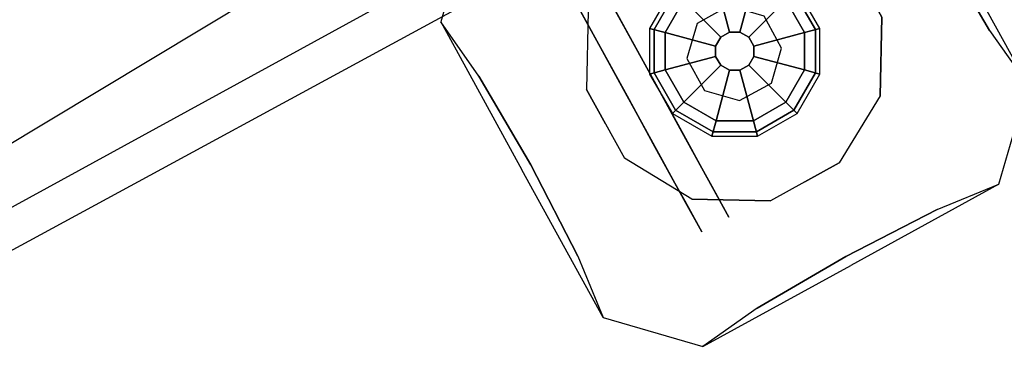
# Model space of a CAD drawing. Units: millimetres. Extents: x -6151 to 10071, y -12918 to 4941.
# Drawn here: x 3829 to 4500, y -4687 to -4455 of the extents above; entities that cross this region are included whole.
import ezdxf
from ezdxf.enums import TextEntityAlignment as Align

# ---------------------------------------------------------------- set-up
doc = ezdxf.new("R2010")
doc.units = ezdxf.units.MM
doc.header["$LTSCALE"] = 0.2
doc.header["$MEASUREMENT"] = 0
doc.header["$PDMODE"] = 1
doc.layers.add('HAGS-Dim Plan', color=7, linetype='Continuous', lineweight=100)
for name, color, linetype in [('HAGS-EN1176 Free Space', 3, 'Continuous'), ('HAGS-FOUND', 7, 'Continuous'), ('HAGS-HPL-Gray', 252, 'Continuous'), ('HAGS-INSTALL-Attribute', 7, 'Continuous'), ('HAGS-PL-Black', 250, 'Continuous'), ('HAGS-ST-Galvanized', 251, 'Continuous'), ('HAGS-ST-Tube', 251, 'Continuous'), ('HAGS-W-PO-Brown', 34, 'Continuous')]:
    doc.layers.add(name, color=color, linetype=linetype)
doc.styles.get("Standard").update_dxf_attribs({"font": 'g13f12d.shx', "height": 300})
doc.dimstyles.new('HAGS - Dim Plan', dxfattribs={"dimtxt": 300, "dimasz": 200, "dimexe": 0.18, "dimexo": 0.0625, "dimgap": 150, "dimtad": 0, "dimlfac": 0.001, "dimrnd": 0.01, "dimzin": 1, "dimdsep": 46, "dimtxsty": 'Standard', "dimblk": 'HAGS - Dim Plan arrow', "dimcen": 0.1, "dimse1": 1, "dimse2": 1, "dimclrd": 1, "dimadec": 0, "dimazin": 0, "dimtfac": 1, "dimtofl": 0, "dimtmove": 0, "dimatfit": 3, "dimfxl": 1, "dimtolj": 1, "dimtzin": 0, "dimarcsym": 0})

# ---------------------------------------------------------------- blocks, each defined once
blk = doc.blocks.new('8068707')
at = {"layer": 'HAGS-EN1176 Free Space'}
blk.add_lwpolyline([(-4241.41, -1170.05, 1.028671), (-4297.91, -3168.45), (-1585.99, -3245.12, 1.028671), (-1529.49, -1246.72)], format="xyb", close=True, dxfattribs=at)
at = {"layer": 'HAGS-FOUND'}
blk.add_lwpolyline([(-1068.97, -2792.72), (-1086.16, -2774.77), (-1111.01, -2774.24), (-1128.96, -2791.43), (-1129.49, -2816.27), (-1112.3, -2834.22), (-1087.45, -2834.76), (-1069.51, -2817.57)], close=True, dxfattribs=at)
for points, invisible_edges in [([(-1170.84, -2729.73, -470), (-1210.65, -2637.06, -600), (-1261.71, -2685.97, -600), (-1170.84, -2729.73, -470)], 13), ([(-1257.22, -2801.09, -520.3), (-1257.63, -2731.02, -542.19), (-1261.71, -2685.97, -600), (-1264.19, -2800.94, -600)], 8), ([(-1170.84, -2729.73, -470), (-1198.63, -2775.55, -470), (-1257.63, -2731.02, -542.19), (-1261.71, -2685.97, -600)], 14), ([(-1198.63, -2775.55, -470), (-998.68, -2779.86, -470), (-1024.47, -2732.89, -470), (-1170.84, -2729.73, -470)], 5), ([(-1198.63, -2775.55, -470), (-1257.63, -2731.02, -542.19), (-1257.22, -2801.09, -520.3), (-1199.21, -2802.34, -470)], 5), ([(-1199.79, -2829.13, -470), (-999.83, -2833.44, -470), (-998.68, -2779.86, -470), (-1198.63, -2775.55, -470)], 5), ([(-1257.22, -2801.09, -520.3), (-1260.65, -2871.08, -542.19), (-1266.67, -2915.92, -600), (-1264.19, -2800.94, -600)], 8), ([(-1199.79, -2829.13, -470), (-1260.65, -2871.08, -542.19), (-1257.22, -2801.09, -520.3), (-1199.21, -2802.34, -470)], 5), ([(-999.83, -2833.44, -470), (-940.84, -2877.97, -542.19), (-941.24, -2807.9, -520.3), (-999.25, -2806.65, -470)], 5), ([(-941.24, -2807.9, -520.3), (-940.84, -2877.97, -542.19), (-936.75, -2923.03, -600), (-934.27, -2808.05, -600)], 8), ([(-1199.79, -2829.13, -470), (-1260.65, -2871.08, -542.19), (-1266.67, -2915.92, -600), (-1174, -2876.11, -470)], 7), ([(-1199.79, -2829.13, -470), (-999.83, -2833.44, -470), (-1027.62, -2879.26, -470), (-1174, -2876.11, -470)], 5), ([(-1027.62, -2879.26, -470), (-999.83, -2833.44, -470), (-940.84, -2877.97, -542.19), (-936.75, -2923.03, -600)], 14), ([(-1174, -2876.11, -470), (-1266.67, -2915.92, -600), (-1217.76, -2966.98, -600), (-1174, -2876.11, -470)], 13), ([(-1174, -2876.11, -470), (-1128.17, -2903.9, -470), (-1172.71, -2962.89, -542.19), (-1217.76, -2966.98, -600)], 14), ([(-1174, -2876.11, -470), (-1027.62, -2879.26, -470), (-1074.6, -2905.05, -470), (-1128.17, -2903.9, -470)], 1), ([(-1074.6, -2905.05, -470), (-1032.65, -2965.91, -542.19), (-987.81, -2971.94, -600), (-1027.62, -2879.26, -470)], 7), ([(-1027.62, -2879.26, -470), (-987.81, -2971.94, -600), (-936.75, -2923.03, -600), (-1027.62, -2879.26, -470)], 13), ([(-1128.17, -2903.9, -470), (-1172.71, -2962.89, -542.19), (-1102.64, -2962.49, -520.3), (-1101.39, -2904.47, -470)], 5), ([(-1074.6, -2905.05, -470), (-1032.65, -2965.91, -542.19), (-1102.64, -2962.49, -520.3), (-1101.39, -2904.47, -470)], 5), ([(-1102.64, -2962.49, -520.3), (-1172.71, -2962.89, -542.19), (-1217.76, -2966.98, -600), (-1102.79, -2969.46, -600)], 8), ([(-1102.64, -2962.49, -520.3), (-1032.65, -2965.91, -542.19), (-987.81, -2971.94, -600), (-1102.79, -2969.46, -600)], 8)]:
    blk.add_3dface(points, dxfattribs=dict(at, invisible_edges=invisible_edges))
at = {"layer": 'HAGS-HPL-Gray'}
for points, invisible_edges in [([(-1177, -2793.14, 1734.5), (-1174.54, -2679.13, 1446.44), (-1173.72, -2640.84, 1497.05), (-1175.48, -2722.58, 1777.61)], 5), ([(-1175.48, -2722.58, 604.83), (-1173.72, -2640.84, 885.39), (-1174.54, -2679.13, 936), (-1177, -2793.14, 647.94)], 5), ([(-1156.01, -2793.6, 1734.5), (-1153.55, -2679.58, 1446.44), (-1152.72, -2641.29, 1497.05), (-1154.49, -2723.03, 1777.61)], 5), ([(-1154.49, -2723.03, 604.83), (-1152.72, -2641.29, 885.39), (-1153.55, -2679.58, 936), (-1156.01, -2793.6, 647.94)], 5), ([(-1179.17, -2893.73, 1457.17), (-1179.28, -2898.96, 1531.97), (-1178.79, -2876.06, 1623.59), (-1174.54, -2679.13, 1446.44)], 12), ([(-1174.54, -2679.13, 936), (-1178.79, -2876.06, 758.86), (-1179.28, -2898.96, 850.48), (-1179.17, -2893.73, 925.28)], 9), ([(-1175.41, -2719.38, 1367.76), (-1178.76, -2874.77, 1396.22), (-1179.17, -2893.73, 1457.17), (-1174.54, -2679.13, 1446.44)], 5), ([(-1174.54, -2679.13, 936), (-1179.17, -2893.73, 925.28), (-1178.76, -2874.77, 986.23), (-1175.41, -2719.38, 1014.68)], 5), ([(-1177.86, -2833.19, 1694.31), (-1178.79, -2876.06, 1623.59), (-1174.54, -2679.13, 1446.44), (-1177, -2793.14, 1734.5)], 6), ([(-1177, -2793.14, 647.94), (-1174.54, -2679.13, 936), (-1178.79, -2876.06, 758.86), (-1177.86, -2833.19, 688.14)], 3), ([(-1158.17, -2894.19, 1457.17), (-1158.29, -2899.41, 1531.97), (-1157.79, -2876.51, 1623.59), (-1153.55, -2679.58, 1446.44)], 12), ([(-1153.55, -2679.58, 936), (-1157.79, -2876.51, 758.86), (-1158.29, -2899.41, 850.48), (-1158.17, -2894.19, 925.28)], 9), ([(-1154.42, -2719.83, 1367.76), (-1157.77, -2875.22, 1396.22), (-1158.17, -2894.19, 1457.17), (-1153.55, -2679.58, 1446.44)], 5), ([(-1153.55, -2679.58, 936), (-1158.17, -2894.19, 925.28), (-1157.77, -2875.22, 986.23), (-1154.42, -2719.83, 1014.68)], 5), ([(-1156.87, -2833.65, 1694.31), (-1157.79, -2876.51, 1623.59), (-1153.55, -2679.58, 1446.44), (-1156.01, -2793.6, 1734.5)], 6), ([(-1156.01, -2793.6, 647.94), (-1153.55, -2679.58, 936), (-1157.79, -2876.51, 758.86), (-1156.87, -2833.65, 688.14)], 3), ([(-1175.62, -2729.2, 1355.45), (-1178.46, -2861, 1369.67), (-1178.76, -2874.77, 1396.22), (-1175.41, -2719.38, 1367.76)], 5), ([(-1175.41, -2719.38, 1014.68), (-1178.76, -2874.77, 986.23), (-1178.46, -2861, 1012.78), (-1175.62, -2729.2, 1026.99)], 5), ([(-1177, -2793.14, 1734.5), (-1156.01, -2793.6, 1734.5), (-1154.49, -2723.03, 1777.61), (-1175.48, -2722.58, 1777.61)], 5), ([(-1175.48, -2722.58, 604.83), (-1154.49, -2723.03, 604.83), (-1156.01, -2793.6, 647.94), (-1177, -2793.14, 647.94)], 5), ([(-1154.63, -2729.65, 1355.45), (-1157.47, -2861.46, 1369.67), (-1157.77, -2875.22, 1396.22), (-1154.42, -2719.83, 1367.76)], 5), ([(-1154.42, -2719.83, 1014.68), (-1157.77, -2875.22, 986.23), (-1157.47, -2861.46, 1012.78), (-1154.63, -2729.65, 1026.99)], 5), ([(-1176.08, -2750.37, 1339.55), (-1177.96, -2837.58, 1346.32), (-1178.46, -2861, 1369.67), (-1175.62, -2729.2, 1355.45)], 5), ([(-1175.62, -2729.2, 1026.99), (-1178.46, -2861, 1012.78), (-1177.96, -2837.58, 1036.13), (-1176.08, -2750.37, 1042.9)], 5), ([(-1175.62, -2729.2, 1355.45), (-1154.63, -2729.65, 1355.45), (-1155.08, -2750.82, 1339.55), (-1176.08, -2750.37, 1339.55)], 5), ([(-1176.08, -2750.37, 1042.9), (-1155.08, -2750.82, 1042.9), (-1154.63, -2729.65, 1026.99), (-1175.62, -2729.2, 1026.99)], 5), ([(-1155.08, -2750.82, 1339.55), (-1156.96, -2838.04, 1346.32), (-1157.47, -2861.46, 1369.67), (-1154.63, -2729.65, 1355.45)], 5), ([(-1154.63, -2729.65, 1026.99), (-1157.47, -2861.46, 1012.78), (-1156.96, -2838.04, 1036.13), (-1155.08, -2750.82, 1042.9)], 5), ([(-1176.78, -2782.95, 1330.45), (-1177.44, -2813.53, 1333.72), (-1177.96, -2837.58, 1346.32), (-1176.08, -2750.37, 1339.55)], 4), ([(-1176.08, -2750.37, 1042.9), (-1177.96, -2837.58, 1036.13), (-1177.44, -2813.53, 1048.73), (-1176.78, -2782.95, 1052)], 1), ([(-1155.08, -2750.82, 1339.55), (-1176.08, -2750.37, 1339.55), (-1176.78, -2782.95, 1330.45), (-1155.79, -2783.4, 1330.45)], 5), ([(-1155.79, -2783.4, 1052), (-1176.78, -2782.95, 1052), (-1176.08, -2750.37, 1042.9), (-1155.08, -2750.82, 1042.9)], 5), ([(-1155.79, -2783.4, 1330.45), (-1156.45, -2813.98, 1333.72), (-1156.96, -2838.04, 1346.32), (-1155.08, -2750.82, 1339.55)], 4), ([(-1155.08, -2750.82, 1042.9), (-1156.96, -2838.04, 1036.13), (-1156.45, -2813.98, 1048.73), (-1155.79, -2783.4, 1052)], 1), ([(-1176.78, -2782.95, 1330.45), (-1155.79, -2783.4, 1330.45), (-1156.45, -2813.98, 1333.72), (-1177.44, -2813.53, 1333.72)], 5), ([(-1177.44, -2813.53, 1048.73), (-1156.45, -2813.98, 1048.73), (-1155.79, -2783.4, 1052), (-1176.78, -2782.95, 1052)], 5), ([(-1177.86, -2833.19, 1694.31), (-1156.87, -2833.65, 1694.31), (-1156.01, -2793.6, 1734.5), (-1177, -2793.14, 1734.5)], 5), ([(-1177, -2793.14, 647.94), (-1156.01, -2793.6, 647.94), (-1156.87, -2833.65, 688.14), (-1177.86, -2833.19, 688.14)], 5), ([(-1156.45, -2813.98, 1333.72), (-1177.44, -2813.53, 1333.72), (-1177.96, -2837.58, 1346.32), (-1156.96, -2838.04, 1346.32)], 5), ([(-1156.96, -2838.04, 1036.13), (-1177.96, -2837.58, 1036.13), (-1177.44, -2813.53, 1048.73), (-1156.45, -2813.98, 1048.73)], 5), ([(-1157.79, -2876.51, 1623.59), (-1178.79, -2876.06, 1623.59), (-1177.86, -2833.19, 1694.31), (-1156.87, -2833.65, 1694.31)], 5), ([(-1156.87, -2833.65, 688.14), (-1177.86, -2833.19, 688.14), (-1178.79, -2876.06, 758.86), (-1157.79, -2876.51, 758.86)], 5), ([(-1177.96, -2837.58, 1346.32), (-1156.96, -2838.04, 1346.32), (-1157.47, -2861.46, 1369.67), (-1178.46, -2861, 1369.67)], 5), ([(-1178.46, -2861, 1012.78), (-1157.47, -2861.46, 1012.78), (-1156.96, -2838.04, 1036.13), (-1177.96, -2837.58, 1036.13)], 5), ([(-1157.47, -2861.46, 1369.67), (-1178.46, -2861, 1369.67), (-1178.76, -2874.77, 1396.22), (-1157.77, -2875.22, 1396.22)], 5), ([(-1157.77, -2875.22, 986.23), (-1178.76, -2874.77, 986.23), (-1178.46, -2861, 1012.78), (-1157.47, -2861.46, 1012.78)], 5), ([(-1179.28, -2898.96, 1531.97), (-1158.29, -2899.41, 1531.97), (-1157.79, -2876.51, 1623.59), (-1178.79, -2876.06, 1623.59)], 5), ([(-1178.79, -2876.06, 758.86), (-1157.79, -2876.51, 758.86), (-1158.29, -2899.41, 850.48), (-1179.28, -2898.96, 850.48)], 5), ([(-1178.76, -2874.77, 1396.22), (-1157.77, -2875.22, 1396.22), (-1158.17, -2894.19, 1457.17), (-1179.17, -2893.73, 1457.17)], 5), ([(-1179.17, -2893.73, 925.28), (-1158.17, -2894.19, 925.28), (-1157.77, -2875.22, 986.23), (-1178.76, -2874.77, 986.23)], 5), ([(-1158.17, -2894.19, 1457.17), (-1179.17, -2893.73, 1457.17), (-1179.28, -2898.96, 1531.97), (-1158.29, -2899.41, 1531.97)], 5), ([(-1158.29, -2899.41, 850.48), (-1179.28, -2898.96, 850.48), (-1179.17, -2893.73, 925.28), (-1158.17, -2894.19, 925.28)], 5)]:
    blk.add_3dface(points, dxfattribs=dict(at, invisible_edges=invisible_edges))
at = {"layer": 'HAGS-PL-Black'}
for points, invisible_edges in [([(-1113.77, -2745.5, 1912), (-1113.77, -2745.5, 1902), (-1140.69, -2761.04, 1902), (-1140.69, -2761.04, 1912)], 8), ([(-1110.96, -2756, 1939), (-1113.77, -2745.5, 1912), (-1140.69, -2761.04, 1912), (-1133, -2768.72, 1939)], 2), ([(-1140.69, -2761.04, 1912), (-1140.69, -2761.04, 1902), (-1156.23, -2787.96, 1902), (-1156.23, -2787.96, 1912)], 8), ([(-1133, -2768.72, 1939), (-1140.69, -2761.04, 1912), (-1156.23, -2787.96, 1912), (-1145.73, -2790.77, 1939)], 2), ([(-1156.23, -2787.96, 1912), (-1156.23, -2787.96, 1902), (-1156.23, -2819.04, 1902), (-1156.23, -2819.04, 1912)], 8), ([(-1145.73, -2790.77, 1939), (-1156.23, -2787.96, 1912), (-1156.23, -2819.04, 1912), (-1145.73, -2816.22, 1939)], 2), ([(-1107.75, -2793.98, 1952), (-1107.75, -2813.01, 1952), (-1101.71, -2816.5, 1952), (-1101.71, -2790.5, 1952)], 5), ([(-1101.71, -2790.5, 1952), (-1101.71, -2816.5, 1952), (-1094.75, -2816.5, 1952), (-1094.75, -2790.5, 1952)], 5), ([(-1094.75, -2790.5, 1952), (-1094.75, -2816.5, 1952), (-1088.71, -2813.01, 1952), (-1088.71, -2793.98, 1952)], 5), ([(-1050.73, -2816.22, 1939), (-1040.23, -2819.04, 1912), (-1040.23, -2787.96, 1912), (-1050.73, -2790.77, 1939)], 2), ([(-1040.23, -2819.04, 1912), (-1040.23, -2819.04, 1902), (-1040.23, -2787.96, 1902), (-1040.23, -2787.96, 1912)], 8), ([(-1107.75, -2793.98, 1952), (-1111.23, -2800.01, 1952), (-1111.23, -2806.98, 1952), (-1107.75, -2813.01, 1952)], 8), ([(-1088.71, -2793.98, 1952), (-1088.71, -2813.01, 1952), (-1085.23, -2806.98, 1952), (-1085.23, -2800.01, 1952)], 1), ([(-1145.73, -2816.22, 1939), (-1156.23, -2819.04, 1912), (-1140.69, -2845.96, 1912), (-1133, -2838.27, 1939)], 2), ([(-1063.46, -2838.27, 1939), (-1055.77, -2845.96, 1912), (-1040.23, -2819.04, 1912), (-1050.73, -2816.22, 1939)], 2), ([(-1156.23, -2819.04, 1912), (-1156.23, -2819.04, 1902), (-1140.69, -2845.96, 1902), (-1140.69, -2845.96, 1912)], 8), ([(-1055.77, -2845.96, 1912), (-1055.77, -2845.96, 1902), (-1040.23, -2819.04, 1902), (-1040.23, -2819.04, 1912)], 8), ([(-1133, -2838.27, 1939), (-1140.69, -2845.96, 1912), (-1113.77, -2861.5, 1912), (-1110.96, -2851, 1939)], 2), ([(-1085.5, -2851, 1939), (-1082.69, -2861.5, 1912), (-1055.77, -2845.96, 1912), (-1063.46, -2838.27, 1939)], 2), ([(-1140.69, -2845.96, 1912), (-1140.69, -2845.96, 1902), (-1113.77, -2861.5, 1902), (-1113.77, -2861.5, 1912)], 8), ([(-1110.96, -2851, 1939), (-1113.77, -2861.5, 1912), (-1082.69, -2861.5, 1912), (-1085.5, -2851, 1939)], 2), ([(-1082.69, -2861.5, 1912), (-1082.69, -2861.5, 1902), (-1055.77, -2845.96, 1902), (-1055.77, -2845.96, 1912)], 8), ([(-1113.77, -2861.5, 1912), (-1113.77, -2861.5, 1902), (-1082.69, -2861.5, 1902), (-1082.69, -2861.5, 1912)], 8)]:
    blk.add_3dface(points, dxfattribs=dict(at, invisible_edges=invisible_edges))
for points in [[(-1101.71, -2790.5, 1952), (-1110.96, -2756, 1939), (-1133, -2768.72, 1939), (-1107.75, -2793.98, 1952)], [(-1094.75, -2790.5, 1952), (-1085.5, -2756, 1939), (-1110.96, -2756, 1939), (-1101.71, -2790.5, 1952)], [(-1088.71, -2793.98, 1952), (-1063.46, -2768.72, 1939), (-1085.5, -2756, 1939), (-1094.75, -2790.5, 1952)], [(-1107.75, -2793.98, 1952), (-1133, -2768.72, 1939), (-1145.73, -2790.77, 1939), (-1111.23, -2800.01, 1952)], [(-1085.23, -2800.01, 1952), (-1050.73, -2790.77, 1939), (-1063.46, -2768.72, 1939), (-1088.71, -2793.98, 1952)], [(-1111.23, -2800.01, 1952), (-1145.73, -2790.77, 1939), (-1145.73, -2816.22, 1939), (-1111.23, -2806.98, 1952)], [(-1085.23, -2806.98, 1952), (-1050.73, -2816.22, 1939), (-1050.73, -2790.77, 1939), (-1085.23, -2800.01, 1952)], [(-1111.23, -2806.98, 1952), (-1145.73, -2816.22, 1939), (-1133, -2838.27, 1939), (-1107.75, -2813.01, 1952)], [(-1088.71, -2813.01, 1952), (-1063.46, -2838.27, 1939), (-1050.73, -2816.22, 1939), (-1085.23, -2806.98, 1952)], [(-1107.75, -2813.01, 1952), (-1133, -2838.27, 1939), (-1110.96, -2851, 1939), (-1101.71, -2816.5, 1952)], [(-1101.71, -2816.5, 1952), (-1110.96, -2851, 1939), (-1085.5, -2851, 1939), (-1094.75, -2816.5, 1952)], [(-1094.75, -2816.5, 1952), (-1085.5, -2851, 1939), (-1063.46, -2838.27, 1939), (-1088.71, -2813.01, 1952)]]:
    blk.add_3dface(points, dxfattribs=at)
at = {"layer": 'HAGS-ST-Galvanized', "elevation": 100}
blk.add_lwpolyline([(-1068.97, -2792.72), (-1086.16, -2774.77), (-1111.01, -2774.24), (-1128.96, -2791.43), (-1129.49, -2816.27), (-1112.3, -2834.22), (-1087.45, -2834.76), (-1069.51, -2817.57)], close=True, dxfattribs=at)
at = {"layer": 'HAGS-ST-Tube'}
for points, invisible_edges in [([(-1085.12, -2342.71, 776.98), (-1793.85, -2326.99, 625.02), (-1801.72, -2427.71, 651.34), (-1093, -2443.43, 803.29)], 6), ([(-1105.92, -2533.64, 854.24), (-1814.64, -2517.92, 702.28), (-1801.72, -2427.71, 651.34), (-1093, -2443.43, 803.29)], 6), ([(-1247.86, -2440.81, 1525.84), (-1580.78, -2463.31, 1421.1), (-1634.77, -2552.47, 1338.05), (-1238.91, -2531.38, 1474.7)], 4), ([(-1831.73, -2591.46, 774.38), (-1123.01, -2607.18, 926.34), (-1105.92, -2533.64, 854.24), (-1814.64, -2517.92, 702.28)], 9), ([(-1634.77, -2552.47, 1338.05), (-1238.91, -2531.38, 1474.7), (-1225.05, -2605.45, 1402.44), (-1698.63, -2614.11, 1238.32)], 1), ([(-1143.11, -2659.04, 1014.69), (-1851.83, -2643.24, 862.73), (-1831.73, -2591.46, 774.38), (-1123.01, -2607.18, 926.34)], 6), ([(-1225.05, -2605.45, 1402.44), (-1698.63, -2614.11, 1238.32), (-1767.34, -2651.32, 1130.02), (-1207.25, -2657.96, 1313.98)], 4), ([(-1873.55, -2669.98, 961.31), (-1164.83, -2685.7, 1113.26), (-1143.11, -2659.04, 1014.69), (-1851.83, -2643.33, 862.73)], 9), ([(-1767.34, -2651.32, 1130.02), (-1207.25, -2657.96, 1313.98), (-1186.71, -2685.33, 1215.34), (-1838.02, -2668.46, 1017.91)], 1), ([(-1186.71, -2685.33, 1215.34), (-1838.02, -2668.46, 1017.91), (-1873.55, -2669.98, 961.31), (-1164.83, -2685.7, 1113.26)], 4)]:
    blk.add_3dface(points, dxfattribs=dict(at, invisible_edges=invisible_edges))
at = {"layer": 'HAGS-W-PO-Brown', "linetype": 'Continuous'}
for points in [[(-1112.97, -2748.5, 1901), (-1112.97, -2748.5, 101), (-1138.49, -2763.23, 101), (-1138.49, -2763.23, 1901)], [(-1138.49, -2763.23, 101), (-1138.49, -2763.23, 1901), (-1153.23, -2788.76, 1901), (-1153.23, -2788.76, 101)], [(-1153.23, -2788.76, 1901), (-1153.23, -2788.76, 101), (-1153.23, -2818.23, 101), (-1153.23, -2818.23, 1901)], [(-1043.23, -2818.23, 1901), (-1043.23, -2818.23, 101), (-1043.23, -2788.76, 101), (-1043.23, -2788.76, 1901)], [(-1153.23, -2818.23, 101), (-1153.23, -2818.23, 1901), (-1138.49, -2843.76, 1901), (-1138.49, -2843.76, 101)], [(-1057.97, -2843.76, 101), (-1057.97, -2843.76, 1901), (-1043.23, -2818.23, 1901), (-1043.23, -2818.23, 101)], [(-1138.49, -2843.76, 1901), (-1138.49, -2843.76, 101), (-1112.97, -2858.5, 101), (-1112.97, -2858.5, 1901)], [(-1083.49, -2858.5, 1901), (-1083.49, -2858.5, 101), (-1057.97, -2843.76, 101), (-1057.97, -2843.76, 1901)], [(-1112.97, -2858.5, 101), (-1112.97, -2858.5, 1901), (-1083.49, -2858.5, 1901), (-1083.49, -2858.5, 101)]]:
    blk.add_3dface(points, dxfattribs=at)
at = {"layer": 'HAGS-INSTALL-Attribute'}
blk.add_attdef('DOCID', text='', height=30, dxfattribs=at).set_placement((0, 0), align=Align.MIDDLE_CENTER)
blk = doc.blocks.new('HAGS - Dim Plan arrow')
at = {"color": 1, "lineweight": 0}
blk.add_lwpolyline([(0, 0, 0, 0.35, 0), (-1, 0, 0.015, 0.015, 0)], format="xyseb", dxfattribs=at)
blk = doc.blocks.new('*D68')
at = {"layer": 'Defpoints', "color": 0, "transparency": 16777216}
for p in [(4358.82, 2373.55, -7.62), (7474.63, 2373.55), (1527.48, -6072.65, -171.79)]:
    blk.add_point(p, dxfattribs=at)
at = {"layer": 'HAGS-Dim Plan', "color": 1, "lineweight": -2, "transparency": 16777216}
for p, q in [((7474.63, 2173.55), (7474.63, -1244.11)), ((7474.63, -5872.65), (7474.63, -2454.99))]:
    blk.add_line(p, q, dxfattribs=at)
at = {"layer": 'HAGS-Dim Plan', "color": 1, "lineweight": -2, "transparency": 16777216, "xscale": 200, "yscale": 200, "zscale": 200}
for p, rotation in [((7474.63, 2373.55), 90), ((7474.63, -6072.65), 270)]:
    blk.add_blockref('HAGS - Dim Plan arrow', p, dxfattribs=dict(at, rotation=rotation))
at = {"layer": 'HAGS-Dim Plan', "color": 0, "transparency": 16777216, "insert": (7474.63, -1849.55), "char_height": 300, "attachment_point": 5, "rotation": 90}
blk.add_mtext('\\A1;8.50m', dxfattribs=at)
blk = doc.blocks.new('*D69')
at = {"layer": 'Defpoints', "color": 0, "transparency": 16777216}
for p in [(4367.48, 3878.55), (688.08, -7621.7), (7947.7, -7621.7)]:
    blk.add_point(p, dxfattribs=at)
at = {"layer": 'HAGS-Dim Plan', "color": 1, "lineweight": -2, "transparency": 16777216}
for p, q in [((7947.7, 3678.55), (7947.7, -1221.14)), ((7947.7, -7421.7), (7947.7, -2522.01))]:
    blk.add_line(p, q, dxfattribs=at)
at = {"layer": 'HAGS-Dim Plan', "color": 1, "lineweight": -2, "transparency": 16777216, "xscale": 200, "yscale": 200, "zscale": 200}
for p, rotation in [((7947.7, 3878.55), 90), ((7947.7, -7621.7), 270)]:
    blk.add_blockref('HAGS - Dim Plan arrow', p, dxfattribs=dict(at, rotation=rotation))
at = {"layer": 'HAGS-Dim Plan', "color": 0, "transparency": 16777216, "insert": (7947.7, -1871.57), "char_height": 300, "attachment_point": 5, "rotation": 90}
blk.add_mtext('\\A1;11.55m', dxfattribs=at)

msp = doc.modelspace()

# ---------------------------------------------------------------- block references
at = {"rotation": 30.00000000000004}
msp.add_blockref('8068707', (3866.025, -1500), dxfattribs=at)

# ---------------------------------------------------------------- dimensions: what is measured, and where the dimension line sits
at = {"layer": 'HAGS-Dim Plan'}
for base, p1, p2, picture, middle in [((7947.699, -7621.702), (4367.485, 3878.553), (688.08, -7621.702), '*D69', (7947.699, -1871.574)), ((7474.632, 2373.553), (1527.478, -6072.652, -171.787), (4358.824, 2373.553, -7.618), '*D68', (7474.632, -1849.549))]:
    dim = msp.add_linear_dim(base=base, p1=p1, p2=p2, angle=90, dimstyle='HAGS - Dim Plan', override={"dimlfac": 0.001005, "dimrnd": 0.05, "dimpost": 'm'}, dxfattribs=at)
    dim.commit()
    dim.dimension.update_dxf_attribs({"geometry": picture, "text_midpoint": middle, "dimtype": 160})

doc.saveas('drawing.dxf')
